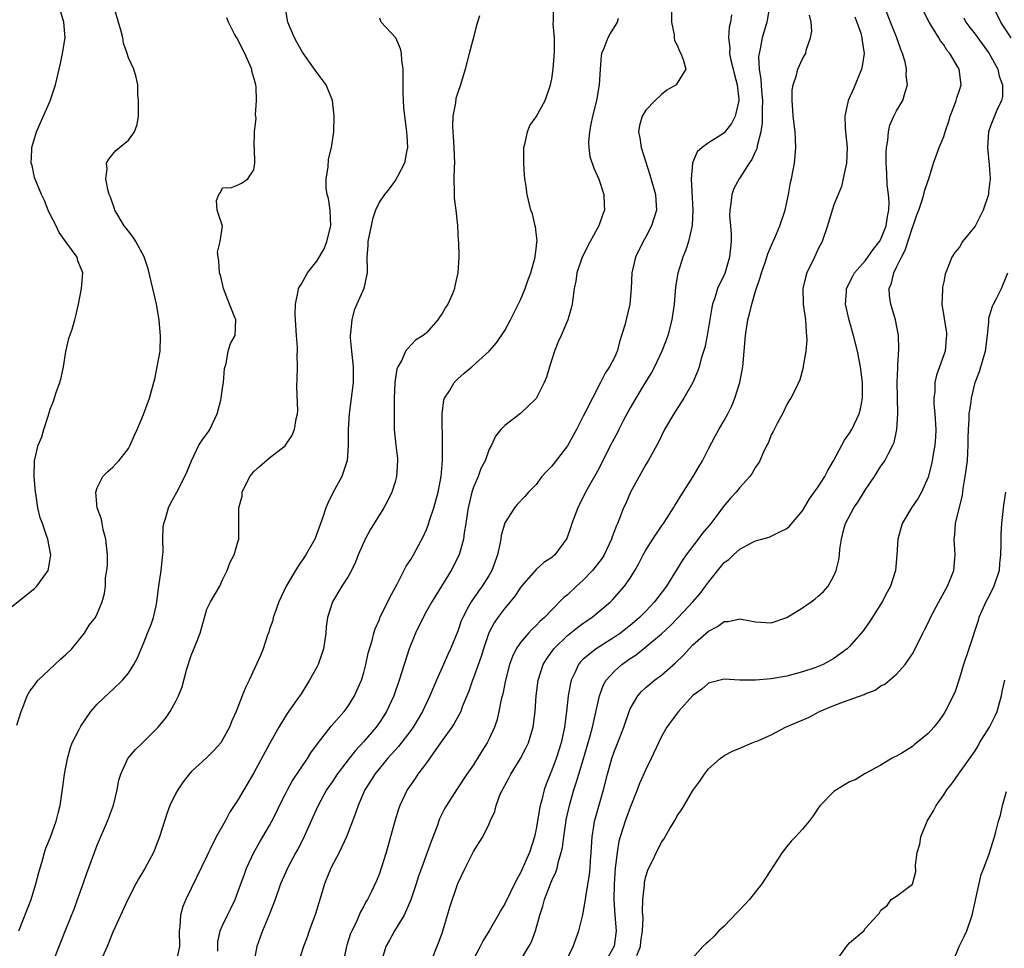
# Model space of a CAD drawing. Units: inches. Extents: x 2601000 to 2604000, y 1521000 to 1524000.
# Drawn here: x 2601677 to 2601803, y 1521105 to 1521223 of the extents above; entities that cross this region are included whole.
import ezdxf

# ---------------------------------------------------------------- set-up
doc = ezdxf.new("R2010")
doc.units = ezdxf.units.IN
doc.header["$MEASUREMENT"] = 0
doc.layers.add('LD26011521_2ft', color=93, linetype='Continuous')

msp = doc.modelspace()

# ---------------------------------------------------------------- linework, layer by layer
at = {"layer": 'LD26011521_2ft'}
for points, elevation in [([(2601675, 1521147.49), (2601679, 1521150.71), (2601679.28, 1521151), (2601680.72, 1521153), (2601680.77, 1521153.23), (2601681, 1521154.49), (2601681.07, 1521155), (2601681, 1521155.44), (2601680.68, 1521157), (2601680.54, 1521157.46), (2601680, 1521159), (2601679.71, 1521159.71), (2601679.44, 1521161), (2601679.18, 1521162.82), (2601679.14, 1521163), (2601678.96, 1521165), (2601679.01, 1521166.99), (2601679.48, 1521169), (2601679.94, 1521170.06), (2601680.2, 1521171), (2601680.72, 1521172.72), (2601680.87, 1521173.13), (2601681, 1521173.59), (2601681.4, 1521174.6), (2601681.74, 1521175.74), (2601682.21, 1521177), (2601682.4, 1521177.6), (2601682.7, 1521179), (2601683, 1521180.95), (2601683.38, 1521182.62), (2601683.8, 1521183.8), (2601684.15, 1521185), (2601684.3, 1521185.7), (2601684.63, 1521187), (2601684.99, 1521189), (2601685.16, 1521191), (2601685, 1521191.44), (2601684.53, 1521192.53), (2601684.43, 1521193), (2601683, 1521194.95), (2601682.15, 1521196.15), (2601681.76, 1521197), (2601681, 1521198.45), (2601680.75, 1521199), (2601680.25, 1521200.25), (2601679.87, 1521201), (2601679.06, 1521202.94), (2601679, 1521203.16), (2601678.69, 1521204.69), (2601678.57, 1521205), (2601678.67, 1521206.67), (2601678.64, 1521207), (2601679.27, 1521209), (2601680.98, 1521212.98), (2601681.52, 1521214.48), (2601681.67, 1521215), (2601682.16, 1521217), (2601682.3, 1521217.71), (2601682.58, 1521219), (2601682.89, 1521221), (2601682.75, 1521223), (2601682.14, 1521225)], 8450), ([(2601676.73, 1521133.27), (2601677.28, 1521135), (2601677.5, 1521135.5), (2601678.08, 1521137), (2601678.4, 1521137.6), (2601679, 1521138.38), (2601679.25, 1521138.75), (2601679.47, 1521139), (2601681.59, 1521141), (2601682.31, 1521141.69), (2601683, 1521142.26), (2601683.75, 1521143), (2601685, 1521144.55), (2601685.39, 1521145), (2601685.99, 1521146.01), (2601686.77, 1521147), (2601687, 1521147.47), (2601687.63, 1521149), (2601687.94, 1521150.06), (2601688.04, 1521151), (2601688.07, 1521152.07), (2601688.24, 1521153), (2601688.3, 1521153.7), (2601688.29, 1521155), (2601688.1, 1521157), (2601687.77, 1521158.23), (2601687.62, 1521159), (2601687.55, 1521159.55), (2601687.01, 1521161), (2601686.83, 1521163), (2601687, 1521163.54), (2601687.73, 1521165), (2601688.34, 1521165.66), (2601689, 1521166.21), (2601689.39, 1521166.61), (2601689.74, 1521167), (2601691, 1521168.58), (2601691.22, 1521169), (2601691.74, 1521170.26), (2601692.11, 1521171), (2601692.91, 1521172.91), (2601693.67, 1521175), (2601694.38, 1521177.62), (2601694.66, 1521179), (2601695.02, 1521181), (2601695.09, 1521182.91), (2601694.91, 1521185), (2601694.55, 1521187), (2601694.11, 1521189), (2601693.5, 1521191.5), (2601693, 1521193.05), (2601691.92, 1521195), (2601691.57, 1521195.57), (2601690.7, 1521196.7), (2601690.44, 1521197), (2601689.24, 1521199), (2601689.19, 1521199.19), (2601688.68, 1521200.68), (2601688.54, 1521201), (2601688.35, 1521201.65), (2601688.1, 1521203), (2601688.27, 1521204.27), (2601688.19, 1521205), (2601688.47, 1521205.53), (2601689, 1521206.13), (2601689.38, 1521206.62), (2601691, 1521207.93), (2601691.76, 1521209), (2601692.08, 1521209.92), (2601692.26, 1521211), (2601692.28, 1521213), (2601692.19, 1521213.81), (2601692.17, 1521215), (2601691.97, 1521215.97), (2601691.66, 1521217), (2601691, 1521218.44), (2601690.82, 1521219), (2601690.33, 1521220.33), (2601690.25, 1521221), (2601690.02, 1521221.98), (2601689.13, 1521225)], 8448), ([(2601681.53, 1521103.53), (2601683, 1521107.17), (2601684.09, 1521109.91), (2601684.5, 1521111), (2601685.22, 1521113), (2601685.66, 1521114.34), (2601687, 1521117.93), (2601688.32, 1521121), (2601689.06, 1521123.06), (2601689.53, 1521125), (2601689.76, 1521126.24), (2601690, 1521127), (2601690.9, 1521129), (2601691.87, 1521130.13), (2601692.76, 1521131), (2601693, 1521131.22), (2601694.78, 1521133), (2601695.78, 1521134.22), (2601696.31, 1521135), (2601697, 1521136.24), (2601697.38, 1521137), (2601697.85, 1521138.15), (2601698.45, 1521140.45), (2601699, 1521142.13), (2601699.58, 1521143.58), (2601700.12, 1521145), (2601701, 1521148.08), (2601701.46, 1521149), (2601702.08, 1521150.08), (2601702.63, 1521151), (2601703, 1521151.82), (2601703.59, 1521153), (2601703.94, 1521154.06), (2601704.48, 1521155), (2601705, 1521156.79), (2601705.07, 1521157), (2601705.08, 1521158.92), (2601705.08, 1521159), (2601705.06, 1521159.06), (2601705.07, 1521161), (2601705.5, 1521162.5), (2601705.51, 1521163), (2601706.49, 1521165), (2601706.71, 1521165.29), (2601707, 1521165.64), (2601707.72, 1521166.28), (2601709, 1521167.37), (2601711, 1521168.95), (2601711.04, 1521169), (2601711.82, 1521170.18), (2601712.18, 1521171), (2601712.38, 1521172.38), (2601712.54, 1521173), (2601712.58, 1521173.42), (2601712.46, 1521176.46), (2601712.52, 1521177.48), (2601712.55, 1521179), (2601712.52, 1521180.52), (2601712.55, 1521181), (2601712.55, 1521181.45), (2601712.43, 1521183), (2601712.34, 1521184.34), (2601712.27, 1521185.73), (2601712.3, 1521187), (2601712.64, 1521188.64), (2601712.68, 1521189), (2601712.79, 1521189.21), (2601713, 1521189.52), (2601713.55, 1521190.45), (2601713.84, 1521191), (2601715, 1521192.49), (2601715.94, 1521194.06), (2601716.29, 1521195), (2601716.82, 1521197), (2601716.74, 1521199), (2601716.49, 1521200.49), (2601716.33, 1521201), (2601716.21, 1521201.79), (2601716.19, 1521203), (2601716.48, 1521204.48), (2601716.5, 1521205.5), (2601716.91, 1521207), (2601717.19, 1521209), (2601717.24, 1521211), (2601717, 1521213), (2601716.19, 1521215), (2601715.7, 1521215.7), (2601715, 1521216.59), (2601714.73, 1521217), (2601714.09, 1521217.91), (2601713.17, 1521219.17), (2601713, 1521219.45), (2601712.47, 1521220.47), (2601712.17, 1521221), (2601711.51, 1521222.49), (2601711.3, 1521223), (2601711.27, 1521223.27), (2601710.99, 1521225.01)], 8444), ([(2601702.4, 1521104.4), (2601702.37, 1521105), (2601702.4, 1521105.6), (2601702.69, 1521107), (2601703, 1521107.7), (2601703.61, 1521109), (2601704.08, 1521109.92), (2601704.59, 1521111), (2601705, 1521112.05), (2601705.77, 1521114.23), (2601706.06, 1521115), (2601707, 1521117), (2601707.71, 1521118.29), (2601709, 1521120.46), (2601709.29, 1521121), (2601709.86, 1521122.14), (2601710.25, 1521123), (2601711, 1521124.48), (2601711.26, 1521125), (2601711.88, 1521126.12), (2601713, 1521127.8), (2601713.82, 1521129), (2601714.27, 1521129.73), (2601715.11, 1521130.89), (2601715.97, 1521131.97), (2601716.86, 1521133.14), (2601718.49, 1521135), (2601719, 1521135.7), (2601719.82, 1521137), (2601720.7, 1521139), (2601721, 1521139.97), (2601721.28, 1521141), (2601721.57, 1521142.43), (2601722.07, 1521144.07), (2601722.29, 1521145), (2601722.46, 1521145.54), (2601723, 1521146.76), (2601723.06, 1521146.94), (2601724.38, 1521149.62), (2601725.25, 1521151.25), (2601726.43, 1521153.57), (2601727, 1521154.42), (2601727.35, 1521155), (2601728.63, 1521157.37), (2601729, 1521158.23), (2601729.22, 1521158.78), (2601729.4, 1521159.4), (2601729.94, 1521161), (2601730.5, 1521163), (2601730.9, 1521165), (2601731.06, 1521167.06), (2601731.07, 1521169), (2601731.03, 1521173), (2601731.21, 1521174.79), (2601731.31, 1521175), (2601731.93, 1521175.93), (2601732.55, 1521177), (2601732.77, 1521177.23), (2601733, 1521177.46), (2601733.82, 1521178.18), (2601734.8, 1521179), (2601737, 1521181), (2601737.95, 1521182.05), (2601739, 1521183.63), (2601739.74, 1521185), (2601740.16, 1521185.84), (2601741, 1521187.54), (2601741.61, 1521189), (2601741.91, 1521189.91), (2601742.34, 1521191), (2601742.89, 1521193), (2601742.89, 1521193.11), (2601743, 1521194.01), (2601743.09, 1521194.91), (2601743.14, 1521195.14), (2601743, 1521196.12), (2601742.91, 1521196.91), (2601742.88, 1521197), (2601742.53, 1521198.53), (2601742.32, 1521199), (2601741.84, 1521201), (2601741.7, 1521202.3), (2601741.57, 1521203), (2601741.51, 1521203.51), (2601741.41, 1521205), (2601741.42, 1521205.42), (2601741.41, 1521207), (2601741.59, 1521207.59), (2601741.88, 1521209), (2601742.21, 1521209.79), (2601743, 1521210.91), (2601744.14, 1521213), (2601744.83, 1521215), (2601745, 1521215.77), (2601745.16, 1521217), (2601745.32, 1521218.68), (2601745.35, 1521219.35), (2601745.34, 1521221), (2601745.19, 1521222.81), (2601745.23, 1521223.23), (2601745.23, 1521225)], 8438), ([(2601760.26, 1521224.26), (2601760.27, 1521223), (2601760.6, 1521221.4), (2601760.63, 1521221), (2601760.67, 1521220.67), (2601761, 1521220.06), (2601761.29, 1521219.29), (2601761.45, 1521219), (2601761.78, 1521218.22), (2601762.09, 1521217), (2601761, 1521215.21), (2601760.85, 1521215), (2601759.69, 1521214.31), (2601759, 1521213.77), (2601758.17, 1521213), (2601757, 1521211.77), (2601756.52, 1521211), (2601756.18, 1521209.82), (2601756.05, 1521209), (2601756.24, 1521208.24), (2601756.38, 1521207), (2601757.52, 1521203.52), (2601758.24, 1521201), (2601758.27, 1521200.27), (2601758.36, 1521199), (2601757.72, 1521197), (2601757, 1521195.61), (2601756.64, 1521195), (2601755.69, 1521193), (2601755.23, 1521191), (2601755.11, 1521189), (2601754.95, 1521187), (2601754.31, 1521184.31), (2601753.91, 1521183), (2601753.67, 1521182.33), (2601753.33, 1521181), (2601753, 1521180.21), (2601752.36, 1521179), (2601751.79, 1521178.21), (2601751.22, 1521177), (2601750.17, 1521175), (2601749.35, 1521173.35), (2601749, 1521172.72), (2601748.13, 1521171), (2601747, 1521168.91), (2601745.31, 1521166.69), (2601745, 1521166.34), (2601744.34, 1521165.66), (2601743.74, 1521165), (2601743, 1521164), (2601742.04, 1521163), (2601741.57, 1521162.43), (2601740.58, 1521161.42), (2601740.22, 1521161), (2601739, 1521159.08), (2601738.55, 1521157.45), (2601738.49, 1521157), (2601738.38, 1521156.38), (2601738.07, 1521155), (2601737.35, 1521153), (2601737, 1521152.4), (2601736.11, 1521151), (2601735.63, 1521150.37), (2601734.7, 1521149), (2601734.39, 1521148.39), (2601733.63, 1521147), (2601733.44, 1521146.56), (2601733, 1521145.26), (2601732.08, 1521143), (2601731.73, 1521142.27), (2601731.18, 1521141), (2601730.27, 1521139), (2601729.89, 1521138.11), (2601729.45, 1521137), (2601728.5, 1521135), (2601727.95, 1521134.05), (2601727.3, 1521133), (2601727, 1521132.57), (2601725.45, 1521130.55), (2601725, 1521130.06), (2601724.51, 1521129.49), (2601724.05, 1521129), (2601723, 1521127.74), (2601722.4, 1521127), (2601721.88, 1521126.12), (2601721.15, 1521125), (2601720.28, 1521123), (2601719.97, 1521122.03), (2601719.56, 1521121), (2601718.81, 1521119), (2601717.87, 1521117), (2601716.81, 1521115), (2601716, 1521113), (2601715.55, 1521111.55), (2601714.84, 1521109.16), (2601714.06, 1521107), (2601713.79, 1521106.21), (2601713.31, 1521105), (2601712.7, 1521103)], 8434), ([(2601772.78, 1521225), (2601772.44, 1521223), (2601771.86, 1521221), (2601771.58, 1521219.58), (2601771.44, 1521219), (2601771.39, 1521218.61), (2601771.45, 1521217), (2601771.69, 1521215.69), (2601771.75, 1521214.25), (2601771.88, 1521213), (2601771.84, 1521211.84), (2601771.86, 1521211), (2601771.85, 1521210.15), (2601771.65, 1521209), (2601771.2, 1521207.2), (2601771.16, 1521206.84), (2601771, 1521206.52), (2601770.54, 1521205.46), (2601770.2, 1521205), (2601769, 1521203.15), (2601768.89, 1521203), (2601768.24, 1521201.76), (2601767.95, 1521201), (2601767.86, 1521199.86), (2601767.7, 1521199), (2601767.68, 1521198.32), (2601767.81, 1521197), (2601767.88, 1521195.88), (2601767.87, 1521195), (2601767.65, 1521193), (2601767.07, 1521190.93), (2601766.16, 1521189), (2601765.81, 1521187.81), (2601765.5, 1521187), (2601765.41, 1521186.59), (2601764.81, 1521183), (2601764.51, 1521181.49), (2601764.07, 1521180.07), (2601763.79, 1521179), (2601763.6, 1521178.4), (2601763, 1521177), (2601761.84, 1521175), (2601760.55, 1521173), (2601759.39, 1521171), (2601758.61, 1521169.39), (2601757.3, 1521167), (2601757, 1521166.53), (2601756.13, 1521165), (2601755.04, 1521163), (2601754.43, 1521161.57), (2601754.16, 1521161), (2601753.63, 1521159.63), (2601753.36, 1521159), (2601753.25, 1521158.75), (2601753, 1521158.08), (2601752.69, 1521157.31), (2601752.6, 1521157), (2601751.66, 1521155), (2601751.41, 1521154.59), (2601750.21, 1521153), (2601749, 1521151.76), (2601748.17, 1521151), (2601747, 1521149.89), (2601746.5, 1521149.5), (2601745, 1521148), (2601744.05, 1521147), (2601743.49, 1521146.51), (2601743, 1521145.97), (2601742.49, 1521145.51), (2601742.04, 1521145), (2601741, 1521143.79), (2601740.45, 1521143), (2601739.97, 1521142.03), (2601739.62, 1521141), (2601739.09, 1521139), (2601738.73, 1521137.26), (2601738.55, 1521136.55), (2601738.26, 1521135), (2601738.01, 1521133.99), (2601737.68, 1521133), (2601737, 1521131.5), (2601736.75, 1521131), (2601736.08, 1521129.92), (2601735, 1521128.21), (2601734.16, 1521127), (2601732.82, 1521125), (2601731.55, 1521123), (2601731.35, 1521122.65), (2601730.69, 1521121.31), (2601730.36, 1521120.36), (2601729.6, 1521118.41), (2601729.11, 1521117), (2601728.37, 1521115), (2601728.01, 1521113.99), (2601727.71, 1521113), (2601727.03, 1521110.97), (2601726.15, 1521109), (2601724.94, 1521107), (2601724.26, 1521105.74), (2601723.83, 1521105), (2601723.21, 1521103)], 8430), ([(2601740.86, 1521103), (2601742.07, 1521105), (2601742.39, 1521105.61), (2601742.91, 1521107), (2601743.48, 1521109), (2601743.87, 1521110.13), (2601744.08, 1521111), (2601744.83, 1521113), (2601745, 1521113.41), (2601745.51, 1521114.49), (2601745.67, 1521115), (2601745.86, 1521115.86), (2601746.21, 1521117), (2601746.35, 1521117.65), (2601746.52, 1521119), (2601746.78, 1521120.78), (2601746.84, 1521121.16), (2601747.25, 1521123), (2601747.82, 1521125), (2601748.12, 1521125.88), (2601748.44, 1521127), (2601749, 1521128.84), (2601749.91, 1521131.91), (2601750.19, 1521133), (2601750.55, 1521134.55), (2601751.07, 1521137), (2601751.6, 1521138.4), (2601751.94, 1521139), (2601753, 1521140.16), (2601753.92, 1521141), (2601755, 1521141.78), (2601755.75, 1521142.25), (2601757, 1521143.24), (2601759, 1521144.91), (2601760.08, 1521145.92), (2601761.12, 1521147), (2601762.98, 1521149), (2601763.92, 1521150.08), (2601764.63, 1521151), (2601765, 1521151.53), (2601767, 1521154.01), (2601767.58, 1521154.42), (2601768.18, 1521155), (2601769, 1521155.73), (2601770.58, 1521156.58), (2601771, 1521156.77), (2601772.74, 1521157.26), (2601773.77, 1521157.77), (2601775, 1521158.35), (2601775.32, 1521158.68), (2601777, 1521160.61), (2601777.87, 1521162.13), (2601779, 1521163.69), (2601779.83, 1521165), (2601780.22, 1521165.78), (2601780.94, 1521167), (2601781.99, 1521169), (2601782.35, 1521169.65), (2601783, 1521170.52), (2601783.28, 1521171), (2601784.21, 1521173), (2601784.37, 1521173.63), (2601784.64, 1521175), (2601784.63, 1521177), (2601784.38, 1521179), (2601784, 1521181), (2601783.51, 1521183), (2601782.95, 1521184.95), (2601782.49, 1521187), (2601782.6, 1521188.6), (2601782.61, 1521189), (2601783.41, 1521190.59), (2601783.64, 1521191), (2601785, 1521192.55), (2601785.33, 1521193), (2601786, 1521194), (2601786.83, 1521195), (2601787, 1521195.29), (2601787.65, 1521197), (2601787.81, 1521198.19), (2601787.98, 1521199), (2601788.03, 1521200.03), (2601787.95, 1521201), (2601787.78, 1521202.22), (2601787.74, 1521203.74), (2601787.66, 1521205), (2601787.67, 1521206.33), (2601787.71, 1521207), (2601787.88, 1521207.88), (2601787.96, 1521209), (2601788.13, 1521209.87), (2601788.65, 1521211), (2601789, 1521211.69), (2601789.79, 1521213), (2601790.07, 1521214.07), (2601790.4, 1521215), (2601790.21, 1521216.21), (2601790.25, 1521217), (2601790.07, 1521217.93), (2601789.75, 1521219), (2601789.52, 1521219.52), (2601789.02, 1521221), (2601788.22, 1521223), (2601787.45, 1521225)], 8424), ([(2601746.19, 1521101.81), (2601747.74, 1521105), (2601748.46, 1521107), (2601748.97, 1521109.03), (2601749.3, 1521111), (2601749.34, 1521111.34), (2601749.81, 1521114.19), (2601749.89, 1521115), (2601749.94, 1521115.94), (2601750.03, 1521117), (2601750.15, 1521119), (2601750.38, 1521120.38), (2601750.46, 1521121), (2601750.56, 1521121.44), (2601751.59, 1521125), (2601752.1, 1521127), (2601752.66, 1521129), (2601753, 1521129.99), (2601753.3, 1521130.7), (2601754.2, 1521133), (2601754.86, 1521135), (2601755, 1521135.33), (2601755.96, 1521137), (2601756.44, 1521137.56), (2601757, 1521138.08), (2601757.49, 1521138.51), (2601758.11, 1521139), (2601759, 1521139.64), (2601760.78, 1521141.22), (2601761.79, 1521142.21), (2601762.52, 1521143), (2601763, 1521143.49), (2601765, 1521145.25), (2601766.15, 1521145.85), (2601767, 1521146.48), (2601767.49, 1521146.51), (2601769, 1521146.84), (2601769.21, 1521146.79), (2601771, 1521146.44), (2601773, 1521146.3), (2601775, 1521146.99), (2601777, 1521148.25), (2601778.11, 1521149), (2601778.6, 1521149.4), (2601779, 1521149.74), (2601779.66, 1521150.34), (2601780.26, 1521151), (2601781, 1521152.32), (2601781.29, 1521153), (2601781.62, 1521154.38), (2601781.69, 1521155), (2601781.74, 1521155.74), (2601781.97, 1521157), (2601782.28, 1521158.28), (2601782.49, 1521159), (2601783.52, 1521161), (2601784.13, 1521161.87), (2601785, 1521163.26), (2601786.17, 1521165), (2601787, 1521166.3), (2601787.29, 1521166.71), (2601787.48, 1521167), (2601787.94, 1521167.94), (2601788.52, 1521169), (2601788.66, 1521169.34), (2601789.03, 1521171), (2601789.13, 1521173), (2601789.09, 1521175.09), (2601789.07, 1521177), (2601789.13, 1521178.87), (2601789.17, 1521179.17), (2601789.29, 1521181.29), (2601789.25, 1521183), (2601788.86, 1521185), (2601788.27, 1521187), (2601788.1, 1521188.11), (2601788.06, 1521189), (2601788.33, 1521189.67), (2601788.62, 1521191), (2601789, 1521191.74), (2601789.6, 1521193), (2601790.09, 1521193.91), (2601791, 1521196.79), (2601791.09, 1521197), (2601791.58, 1521198.42), (2601791.81, 1521199), (2601792.27, 1521200.27), (2601792.48, 1521201), (2601792.56, 1521201.44), (2601793, 1521202.8), (2601793.09, 1521203), (2601793.7, 1521205), (2601794.06, 1521205.94), (2601794.41, 1521207), (2601795, 1521208.41), (2601795.18, 1521209), (2601795.65, 1521210.35), (2601795.84, 1521211), (2601796.39, 1521212.39), (2601796.6, 1521213), (2601796.67, 1521213.33), (2601797, 1521214.32), (2601797.21, 1521215), (2601796.96, 1521217), (2601795.79, 1521219), (2601795.42, 1521219.42), (2601795, 1521220.09), (2601794.6, 1521220.6), (2601794.4, 1521221), (2601793.13, 1521223), (2601792.42, 1521224.42)], 8422), ([(2601803.59, 1521221), (2601802.29, 1521223), (2601801.31, 1521225)], 8418), ([(2601676.99, 1521107), (2601678.55, 1521111), (2601679.17, 1521113), (2601679.54, 1521114.46), (2601680, 1521116), (2601680.28, 1521117), (2601680.46, 1521117.54), (2601681.04, 1521118.96), (2601681.77, 1521121), (2601682, 1521122), (2601682.27, 1521123), (2601682.5, 1521124.5), (2601682.6, 1521125.4), (2601682.83, 1521127), (2601683.2, 1521129), (2601683.58, 1521130.42), (2601683.82, 1521131), (2601684.69, 1521132.69), (2601684.89, 1521133.11), (2601686.2, 1521135), (2601687, 1521135.94), (2601688.57, 1521137.43), (2601689, 1521137.79), (2601690.24, 1521139), (2601691, 1521139.89), (2601691.69, 1521141), (2601692.13, 1521141.87), (2601693, 1521143.91), (2601693.42, 1521145), (2601693.88, 1521146.12), (2601694.18, 1521147), (2601694.5, 1521148.5), (2601694.62, 1521149), (2601694.86, 1521151), (2601695.16, 1521153), (2601695.33, 1521154.67), (2601695.39, 1521155), (2601695.42, 1521155.42), (2601695.39, 1521157), (2601695.43, 1521158.57), (2601695.49, 1521159), (2601695.75, 1521159.75), (2601696.1, 1521161), (2601696.38, 1521161.62), (2601697.14, 1521163), (2601698.18, 1521165), (2601698.44, 1521165.56), (2601699.02, 1521167), (2601699.98, 1521169), (2601700.38, 1521169.62), (2601701, 1521170.43), (2601701.23, 1521170.77), (2601701.35, 1521171), (2601702.29, 1521173), (2601702.76, 1521174.76), (2601702.81, 1521175), (2601703, 1521176.29), (2601703.12, 1521177), (2601703.22, 1521178.78), (2601703.44, 1521179.44), (2601703.71, 1521181), (2601704.02, 1521181.98), (2601704.58, 1521183), (2601704.67, 1521185), (2601704.48, 1521185.52), (2601703.86, 1521187), (2601703.13, 1521189), (2601703, 1521189.6), (2601702.71, 1521190.71), (2601702.58, 1521191), (2601702.53, 1521192.53), (2601702.41, 1521193), (2601702.34, 1521193.66), (2601702.7, 1521195), (2601702.98, 1521196.98), (2601702.49, 1521198.49), (2601702.29, 1521199), (2601702.23, 1521200.23), (2601702.51, 1521201), (2601702.73, 1521201.27), (2601703, 1521201.85), (2601704.11, 1521201.89), (2601705, 1521202.22), (2601705.51, 1521202.49), (2601706.23, 1521203), (2601707, 1521204.13), (2601707.11, 1521205), (2601707.07, 1521206.93), (2601707.03, 1521207.03), (2601707.07, 1521209), (2601707.26, 1521210.74), (2601707.18, 1521211.18), (2601707.32, 1521213), (2601707.26, 1521214.73), (2601707.23, 1521215), (2601707, 1521215.89), (2601706.74, 1521216.74), (2601706.72, 1521217), (2601706.53, 1521217.47), (2601705.83, 1521219), (2601704.8, 1521221), (2601704.51, 1521221.49), (2601703.73, 1521223), (2601703.54, 1521223.54)], 8446), ([(2601723, 1521223.56), (2601723.16, 1521223.16), (2601723.24, 1521223), (2601725.04, 1521221.04), (2601725.65, 1521219.65), (2601725.79, 1521219), (2601725.84, 1521218.16), (2601726, 1521217), (2601725.98, 1521213.98), (2601726.02, 1521213), (2601726.08, 1521212.08), (2601726.21, 1521211), (2601726.48, 1521209), (2601726.49, 1521208.49), (2601726.59, 1521207), (2601726.46, 1521206.46), (2601726.2, 1521205), (2601725.3, 1521203.3), (2601725.1, 1521202.9), (2601725, 1521202.78), (2601724.26, 1521201.74), (2601723.65, 1521201), (2601723, 1521200.05), (2601722.5, 1521199), (2601722.13, 1521197.87), (2601721.93, 1521197), (2601721.53, 1521195), (2601721.52, 1521194.48), (2601721.41, 1521193), (2601721.43, 1521191.43), (2601721.45, 1521191), (2601721.37, 1521190.63), (2601721.02, 1521189), (2601720.11, 1521187), (2601719.78, 1521186.22), (2601719.48, 1521185), (2601719.33, 1521183.33), (2601719.28, 1521183), (2601719.29, 1521182.71), (2601719.43, 1521181), (2601719.65, 1521179), (2601719.65, 1521177), (2601719.42, 1521175), (2601719.14, 1521173), (2601719.01, 1521171), (2601719.01, 1521169), (2601718.88, 1521167), (2601718.79, 1521166.79), (2601718.2, 1521165), (2601717.07, 1521162.93), (2601716.41, 1521161.59), (2601716.18, 1521161), (2601715.79, 1521159.79), (2601714.75, 1521157), (2601713.63, 1521155), (2601712.56, 1521153.44), (2601711.12, 1521151), (2601710.18, 1521149), (2601709.69, 1521147.69), (2601709.46, 1521147), (2601709.39, 1521146.61), (2601709, 1521145.49), (2601708.89, 1521145.11), (2601708.74, 1521144.74), (2601708.16, 1521143), (2601707.83, 1521142.17), (2601706.37, 1521139), (2601705.92, 1521138.08), (2601705.51, 1521137), (2601704.72, 1521135), (2601704.18, 1521133.82), (2601703.88, 1521133), (2601703, 1521131.37), (2601702.75, 1521131), (2601701.93, 1521130.07), (2601701, 1521129.13), (2601699, 1521127.29), (2601698.73, 1521127), (2601697.98, 1521126.02), (2601697.27, 1521125), (2601697, 1521124.51), (2601696.27, 1521123), (2601695.93, 1521122.07), (2601695.58, 1521121), (2601694.96, 1521119), (2601694.16, 1521117), (2601693.06, 1521114.94), (2601692.31, 1521113.69), (2601691.92, 1521113), (2601690.9, 1521111), (2601689, 1521106.85), (2601688.26, 1521105), (2601687.67, 1521103.67)], 8442), ([(2601735.79, 1521223.79), (2601735.5, 1521223), (2601735.39, 1521222.61), (2601735, 1521221.03), (2601734.46, 1521219), (2601733.96, 1521217), (2601733.36, 1521215), (2601733, 1521214.02), (2601732.75, 1521213.25), (2601732.71, 1521212.71), (2601732.39, 1521211), (2601732.32, 1521209.68), (2601732.36, 1521209), (2601732.42, 1521208.42), (2601732.5, 1521207), (2601732.58, 1521205), (2601732.54, 1521204.54), (2601732.51, 1521203), (2601732.56, 1521201.44), (2601732.53, 1521201), (2601732.54, 1521200.54), (2601732.74, 1521199), (2601732.96, 1521197.04), (2601732.95, 1521196.95), (2601733.07, 1521195.07), (2601733.09, 1521195), (2601733.13, 1521193), (2601733.02, 1521191), (2601732.64, 1521189.36), (2601732.59, 1521189), (2601732.32, 1521188.32), (2601731.73, 1521187), (2601731.43, 1521186.57), (2601731, 1521185.8), (2601730.65, 1521185.35), (2601730.45, 1521185), (2601729, 1521183.34), (2601728.58, 1521183), (2601727.59, 1521182.4), (2601727, 1521181.78), (2601726.32, 1521181), (2601725.85, 1521179.85), (2601725.34, 1521179), (2601725.24, 1521178.76), (2601724.98, 1521176.98), (2601724.9, 1521175), (2601724.89, 1521173.11), (2601724.87, 1521172.87), (2601724.89, 1521171), (2601725.11, 1521169), (2601725.31, 1521167.31), (2601725.33, 1521167), (2601725.19, 1521165), (2601725, 1521164.34), (2601724.57, 1521163), (2601724.07, 1521161.93), (2601723.55, 1521161), (2601721.82, 1521158.18), (2601721.19, 1521157), (2601721, 1521156.61), (2601720.31, 1521155), (2601719.94, 1521154.06), (2601719.44, 1521153), (2601719, 1521152.22), (2601718.22, 1521151), (2601717.01, 1521149), (2601716.39, 1521147), (2601716.21, 1521145.79), (2601716.17, 1521145), (2601715.85, 1521143), (2601715.65, 1521142.35), (2601715.17, 1521141), (2601715, 1521140.66), (2601714.1, 1521139), (2601713, 1521137.25), (2601712.47, 1521136.47), (2601711.25, 1521134.75), (2601710.18, 1521133), (2601709, 1521130.87), (2601707, 1521127.18), (2601705.71, 1521125), (2601705, 1521123.77), (2601703.89, 1521122.11), (2601703.31, 1521121), (2601702.19, 1521119), (2601701.42, 1521117.42), (2601701.2, 1521117), (2601701, 1521116.55), (2601698.29, 1521111), (2601697.9, 1521110.1), (2601697.61, 1521109), (2601697.53, 1521107.53), (2601697.44, 1521107), (2601697.5, 1521105), (2601697.09, 1521103.09)], 8440), ([(2601753.45, 1521223.45), (2601753.33, 1521223), (2601753.23, 1521222.77), (2601752.44, 1521221.56), (2601752.13, 1521221), (2601751.63, 1521219.63), (2601751.36, 1521219), (2601751.31, 1521218.69), (2601751.15, 1521217), (2601751.06, 1521215), (2601750.72, 1521213), (2601750.21, 1521211), (2601749.97, 1521209.97), (2601749.8, 1521209), (2601749.68, 1521207.68), (2601749.72, 1521207), (2601749.87, 1521205.87), (2601750.36, 1521204.36), (2601751, 1521202.96), (2601751.64, 1521201), (2601751.69, 1521199.69), (2601751.71, 1521199), (2601751.5, 1521198.5), (2601751.02, 1521197), (2601749.9, 1521195), (2601748.86, 1521193), (2601748.2, 1521191), (2601748.05, 1521189.95), (2601747.87, 1521189), (2601747.68, 1521187.68), (2601747.6, 1521187), (2601747.49, 1521186.51), (2601747.05, 1521185), (2601746.18, 1521183), (2601745.8, 1521182.2), (2601745.34, 1521181), (2601744.7, 1521179), (2601744.31, 1521177.69), (2601744.01, 1521177), (2601743, 1521174.95), (2601741, 1521173.04), (2601739, 1521171.5), (2601738.51, 1521171), (2601737.83, 1521170.17), (2601737.32, 1521169), (2601737, 1521168.47), (2601736.5, 1521167), (2601735.96, 1521166.04), (2601735.59, 1521165), (2601735, 1521163.64), (2601734.79, 1521163), (2601734.34, 1521161), (2601734.19, 1521160.19), (2601734.04, 1521159), (2601733.83, 1521157.83), (2601733.74, 1521157), (2601733.17, 1521155), (2601732.17, 1521153), (2601729.67, 1521149), (2601729, 1521147.79), (2601728.57, 1521147), (2601727.61, 1521145), (2601726.81, 1521143), (2601726.15, 1521141), (2601725.54, 1521139), (2601724.86, 1521137), (2601723.92, 1521135), (2601723.56, 1521134.44), (2601723, 1521133.6), (2601722.57, 1521133), (2601721, 1521131.16), (2601719.96, 1521130.04), (2601719.13, 1521129), (2601717.6, 1521127), (2601717, 1521126.08), (2601716.27, 1521125), (2601715.17, 1521123), (2601714.51, 1521121.49), (2601713.27, 1521118.73), (2601712.59, 1521117.41), (2601712.35, 1521117), (2601711.27, 1521115), (2601711, 1521114.39), (2601710.4, 1521113), (2601709.69, 1521111), (2601708.95, 1521109.05), (2601708.09, 1521107), (2601707.79, 1521106.21), (2601707.37, 1521105), (2601706.97, 1521103)], 8436), ([(2601767.92, 1521223.92), (2601767.78, 1521223), (2601767.63, 1521222.37), (2601767.55, 1521221), (2601767.72, 1521219.72), (2601767.69, 1521219), (2601767.85, 1521218.15), (2601768.14, 1521217), (2601768.29, 1521216.29), (2601768.65, 1521215), (2601768.87, 1521213.13), (2601768.87, 1521213), (2601768.8, 1521212.8), (2601768.39, 1521211), (2601767.92, 1521210.08), (2601767, 1521208.86), (2601766.58, 1521208.58), (2601765, 1521207.6), (2601764.17, 1521207), (2601763.53, 1521206.47), (2601762.95, 1521205.05), (2601762.96, 1521204.96), (2601762.77, 1521203), (2601763.01, 1521198.99), (2601762.92, 1521197.08), (2601762.86, 1521196.86), (2601762.45, 1521195), (2601762.08, 1521193.92), (2601761.72, 1521193), (2601761.06, 1521190.94), (2601760.78, 1521189.22), (2601760.6, 1521187), (2601760.33, 1521185), (2601759.8, 1521183), (2601759.59, 1521182.41), (2601759.03, 1521181), (2601758.1, 1521179), (2601757.72, 1521178.28), (2601757, 1521177.14), (2601755.7, 1521175), (2601755, 1521173.78), (2601754.12, 1521172.12), (2601753.55, 1521171), (2601753.38, 1521170.63), (2601752.5, 1521169), (2601751, 1521166), (2601749.31, 1521163), (2601749, 1521162.37), (2601748.54, 1521161.46), (2601748.32, 1521161), (2601747.56, 1521159), (2601747.43, 1521158.57), (2601746.92, 1521157.08), (2601745.4, 1521155), (2601745.17, 1521154.83), (2601745, 1521154.67), (2601743.99, 1521154.01), (2601743, 1521153.14), (2601741.15, 1521151), (2601741, 1521150.83), (2601740.28, 1521149.72), (2601739.7, 1521149), (2601739, 1521148.18), (2601738.12, 1521147), (2601737.66, 1521146.34), (2601736.97, 1521145.03), (2601736.28, 1521143), (2601735.99, 1521142.01), (2601735, 1521139.31), (2601734.87, 1521139), (2601734.4, 1521137.6), (2601733.58, 1521135.58), (2601733.38, 1521135), (2601732.54, 1521133.46), (2601732.24, 1521133), (2601731, 1521131.29), (2601729, 1521128.44), (2601727.9, 1521127), (2601727.55, 1521126.45), (2601726.55, 1521125), (2601725.61, 1521123), (2601725.45, 1521122.55), (2601724.97, 1521121), (2601724.43, 1521119), (2601723.86, 1521117), (2601723.24, 1521115), (2601723, 1521114.3), (2601722.62, 1521113.38), (2601721.94, 1521111.94), (2601721.47, 1521111), (2601721.28, 1521110.72), (2601721, 1521110.14), (2601720.59, 1521109.41), (2601720.44, 1521109), (2601719.99, 1521107.99), (2601719.49, 1521107), (2601719.33, 1521106.67), (2601718.84, 1521105.16), (2601718.8, 1521105), (2601718.39, 1521103)], 8432), ([(2601729.55, 1521103), (2601730.55, 1521105.45), (2601731, 1521106.72), (2601731.14, 1521107.14), (2601731.7, 1521109), (2601731.99, 1521110.01), (2601733, 1521113.05), (2601733.93, 1521115), (2601735, 1521117.14), (2601735.74, 1521118.26), (2601736.19, 1521119), (2601737, 1521120.64), (2601737.15, 1521121), (2601737.75, 1521122.25), (2601737.89, 1521123), (2601738.43, 1521124.43), (2601738.7, 1521125), (2601738.81, 1521125.19), (2601739, 1521125.56), (2601739.53, 1521126.47), (2601739.77, 1521127), (2601741, 1521129), (2601741.7, 1521130.3), (2601742.02, 1521131), (2601742.43, 1521132.43), (2601742.62, 1521133), (2601742.86, 1521135), (2601742.99, 1521137), (2601743.24, 1521139), (2601743.91, 1521141), (2601744.32, 1521141.68), (2601745.26, 1521143), (2601747, 1521144.7), (2601748.28, 1521145.72), (2601749, 1521146.27), (2601750.09, 1521147), (2601752.47, 1521149), (2601752.74, 1521149.26), (2601754.27, 1521151), (2601755, 1521152.04), (2601755.59, 1521153), (2601756.1, 1521153.9), (2601756.67, 1521155), (2601757, 1521155.59), (2601757.87, 1521157), (2601759, 1521158.64), (2601759.26, 1521159), (2601759.73, 1521159.73), (2601760.53, 1521161), (2601760.69, 1521161.31), (2601761, 1521161.78), (2601761.45, 1521162.55), (2601763.02, 1521165), (2601763.76, 1521166.24), (2601764.23, 1521167), (2601765, 1521168.52), (2601765.85, 1521170.15), (2601766.31, 1521171), (2601767, 1521172.16), (2601767.45, 1521173), (2601767.97, 1521174.03), (2601768.37, 1521175), (2601769, 1521177), (2601769.36, 1521179), (2601769.55, 1521181), (2601769.71, 1521183), (2601770, 1521185), (2601770.23, 1521185.77), (2601770.5, 1521187), (2601771, 1521188.67), (2601771.59, 1521190.41), (2601771.76, 1521191), (2601772.19, 1521192.19), (2601772.45, 1521193), (2601772.56, 1521193.44), (2601773.16, 1521194.84), (2601773.25, 1521195), (2601773.45, 1521195.45), (2601774.09, 1521197), (2601774.76, 1521199), (2601775, 1521200.02), (2601775.2, 1521201), (2601775.46, 1521202.54), (2601775.57, 1521203), (2601775.95, 1521205), (2601776.06, 1521205.94), (2601776.15, 1521207), (2601776.08, 1521208.08), (2601776.05, 1521209), (2601775.8, 1521211), (2601775.77, 1521211.77), (2601775.66, 1521213), (2601775.66, 1521214.34), (2601775.79, 1521215), (2601776.24, 1521216.24), (2601776.41, 1521217), (2601777, 1521218.34), (2601777.26, 1521218.74), (2601777.39, 1521219), (2601777.44, 1521219.44), (2601777.99, 1521221), (2601778.16, 1521221.84), (2601778.08, 1521223), (2601777.87, 1521223.88)], 8428), ([(2601783.67, 1521223.67), (2601783.93, 1521223), (2601784.41, 1521221.59), (2601784.57, 1521221), (2601784.6, 1521220.6), (2601784.85, 1521219), (2601784.6, 1521217.4), (2601784.53, 1521217), (2601783.51, 1521214.49), (2601782.81, 1521213), (2601782.38, 1521211), (2601782.45, 1521209.55), (2601782.49, 1521209), (2601782.69, 1521207), (2601782.6, 1521205), (2601782.46, 1521204.46), (2601781.97, 1521202.03), (2601781.52, 1521201), (2601781, 1521199.68), (2601780.77, 1521199), (2601780.17, 1521197), (2601779.48, 1521195), (2601779, 1521194.05), (2601778.53, 1521193), (2601777.54, 1521191), (2601777.42, 1521190.58), (2601777.01, 1521189), (2601777.08, 1521187), (2601777.38, 1521185), (2601777.44, 1521183.44), (2601777.51, 1521183), (2601777.54, 1521182.46), (2601777.39, 1521181), (2601777.09, 1521179.09), (2601777.09, 1521178.91), (2601776.64, 1521177.36), (2601776, 1521176), (2601775.5, 1521175), (2601775.29, 1521174.71), (2601775, 1521174.21), (2601774.45, 1521173), (2601773.77, 1521171.77), (2601773.36, 1521171), (2601773.25, 1521170.75), (2601773, 1521170.3), (2601772.64, 1521169.36), (2601772.45, 1521169), (2601771.94, 1521167.94), (2601771.54, 1521167), (2601771.34, 1521166.66), (2601771, 1521166.2), (2601770.57, 1521165.43), (2601770.27, 1521165), (2601769, 1521163.6), (2601768.51, 1521163), (2601767.78, 1521162.22), (2601766.88, 1521161.12), (2601766.2, 1521160.2), (2601765.27, 1521159), (2601764.23, 1521157.77), (2601763.68, 1521157), (2601762.14, 1521155), (2601761.67, 1521154.34), (2601760.65, 1521152.65), (2601759.63, 1521151), (2601758.11, 1521149), (2601757, 1521147.83), (2601756.17, 1521147), (2601755.55, 1521146.45), (2601755, 1521145.98), (2601754.44, 1521145.56), (2601753.75, 1521145), (2601753, 1521144.47), (2601750.66, 1521143), (2601749, 1521141.66), (2601748.67, 1521141.33), (2601748.4, 1521141), (2601747.93, 1521139.93), (2601747.46, 1521139), (2601747.37, 1521138.63), (2601747.09, 1521137), (2601746.88, 1521135), (2601746.65, 1521133.35), (2601746.61, 1521133), (2601746.19, 1521131), (2601745.56, 1521129), (2601745, 1521127.51), (2601744.78, 1521127), (2601744.27, 1521125.73), (2601744.01, 1521125), (2601743.71, 1521123.71), (2601743.51, 1521123), (2601743.42, 1521122.58), (2601743.18, 1521121), (2601743, 1521120), (2601742.79, 1521119), (2601742.16, 1521117), (2601741, 1521114.4), (2601740.48, 1521113.52), (2601739, 1521110.45), (2601738.46, 1521109.54), (2601738.17, 1521109), (2601737, 1521107), (2601736.23, 1521105.77), (2601735.85, 1521105), (2601735, 1521103.4)], 8426), ([(2601797.55, 1521223.55), (2601797.84, 1521223), (2601798.33, 1521222.33), (2601799, 1521221.45), (2601800.81, 1521219), (2601801.9, 1521217), (2601802.09, 1521216.09), (2601802.5, 1521215), (2601802.49, 1521213.51), (2601802.37, 1521213), (2601801.77, 1521211.77), (2601801, 1521209.87), (2601800.71, 1521209), (2601800.58, 1521207), (2601800.8, 1521204.8), (2601800.93, 1521203), (2601800.72, 1521201.28), (2601800.71, 1521201), (2601800.02, 1521199), (2601799.7, 1521198.3), (2601799, 1521196.98), (2601797.42, 1521195), (2601797, 1521194.29), (2601796.42, 1521193.58), (2601796.06, 1521193), (2601795.46, 1521191.46), (2601795.18, 1521190.82), (2601795, 1521189.87), (2601794.84, 1521189.16), (2601794.83, 1521189), (2601794.85, 1521188.85), (2601794.77, 1521187), (2601795.34, 1521183.34), (2601795.36, 1521183), (2601795.32, 1521182.68), (2601795.18, 1521181), (2601794.47, 1521179), (2601794.07, 1521177.93), (2601793.88, 1521177), (2601793.85, 1521175.85), (2601793.74, 1521175), (2601793.76, 1521174.24), (2601793.88, 1521173), (2601794, 1521171), (2601793.97, 1521170.03), (2601793.89, 1521169), (2601793.61, 1521167.61), (2601793.52, 1521167), (2601793.44, 1521166.56), (2601793, 1521164.91), (2601792.16, 1521163), (2601791.75, 1521162.25), (2601790.91, 1521161), (2601789.72, 1521159), (2601789.15, 1521157), (2601789.01, 1521154.99), (2601788.84, 1521153), (2601788.22, 1521151), (2601787.78, 1521150.22), (2601787.16, 1521149), (2601785.55, 1521146.45), (2601784.71, 1521145.29), (2601783, 1521143.3), (2601782.68, 1521143), (2601781, 1521141.76), (2601779.61, 1521141), (2601779, 1521140.74), (2601778.58, 1521140.58), (2601777, 1521140.05), (2601775, 1521139.53), (2601773, 1521139.19), (2601771, 1521138.99), (2601769.01, 1521139.01), (2601767, 1521139.14), (2601765, 1521138.63), (2601764.13, 1521137.87), (2601763, 1521137.05), (2601761.16, 1521135), (2601760.22, 1521133.78), (2601759.69, 1521133), (2601759, 1521131.8), (2601758.61, 1521131), (2601757.69, 1521129), (2601757, 1521127.6), (2601756.2, 1521125.8), (2601755.9, 1521125), (2601755, 1521122.76), (2601754.52, 1521121.48), (2601754.35, 1521121), (2601754.07, 1521120.07), (2601753.71, 1521119), (2601753.56, 1521118.44), (2601753.33, 1521117), (2601753.1, 1521115), (2601752.95, 1521112.95), (2601752.93, 1521111), (2601753.05, 1521109), (2601753.21, 1521107), (2601752.97, 1521105.03), (2601751.8, 1521103)], 8420), ([(2601755.86, 1521103.86), (2601756.3, 1521105), (2601756.37, 1521105.63), (2601756.58, 1521107), (2601756.64, 1521108.64), (2601756.58, 1521109.42), (2601756.63, 1521111), (2601756.81, 1521112.81), (2601756.81, 1521113), (2601756.83, 1521113.17), (2601757, 1521113.95), (2601757.26, 1521114.74), (2601759, 1521118.31), (2601759.29, 1521118.71), (2601760.05, 1521120.05), (2601760.78, 1521121.22), (2601761, 1521121.67), (2601761.56, 1521122.44), (2601761.87, 1521123), (2601763, 1521124.9), (2601763.89, 1521126.11), (2601764.47, 1521127), (2601765, 1521127.69), (2601766.46, 1521129), (2601766.77, 1521129.23), (2601767, 1521129.37), (2601768.07, 1521129.93), (2601769, 1521130.31), (2601770.55, 1521131), (2601771, 1521131.16), (2601771.27, 1521131.27), (2601773, 1521132.04), (2601774.83, 1521133), (2601777.75, 1521134.25), (2601779.16, 1521135), (2601781, 1521135.75), (2601782.22, 1521136.22), (2601784.84, 1521137.16), (2601785, 1521137.26), (2601786.26, 1521137.74), (2601787, 1521138.26), (2601787.5, 1521138.5), (2601789, 1521139.76), (2601790.08, 1521141), (2601791, 1521142.35), (2601791.24, 1521142.76), (2601792.32, 1521145), (2601792.56, 1521145.44), (2601793, 1521146.33), (2601793.3, 1521147), (2601794.37, 1521149), (2601795.49, 1521151), (2601796.31, 1521153), (2601796.48, 1521155), (2601796.37, 1521156.37), (2601796.34, 1521157), (2601796.41, 1521157.59), (2601796.51, 1521159), (2601797.38, 1521162.62), (2601797.48, 1521163.48), (2601797.75, 1521165), (2601797.85, 1521165.85), (2601798.02, 1521167), (2601798.07, 1521168.07), (2601798.13, 1521169), (2601798.13, 1521169.87), (2601798.16, 1521171), (2601798.27, 1521172.27), (2601798.27, 1521173), (2601798.5, 1521174.5), (2601798.53, 1521175), (2601799.01, 1521177), (2601799.59, 1521178.41), (2601800.03, 1521180.03), (2601800.35, 1521181), (2601800.59, 1521183), (2601800.75, 1521184.75), (2601800.75, 1521185), (2601800.78, 1521185.22), (2601801.24, 1521186.76), (2601801.34, 1521187), (2601801.74, 1521187.74), (2601802.37, 1521189), (2601803.17, 1521191)], 8418), ([(2601802.88, 1521163), (2601802.65, 1521161.35), (2601802.38, 1521159), (2601802.3, 1521157.7), (2601802.27, 1521157), (2601802.3, 1521156.3), (2601802.26, 1521155), (2601802.12, 1521153.88), (2601802.06, 1521153), (2601801.41, 1521151), (2601801.29, 1521150.71), (2601800.61, 1521149.39), (2601800.38, 1521149), (2601799.86, 1521147.86), (2601799.49, 1521147), (2601799.39, 1521146.61), (2601798.21, 1521143), (2601797.53, 1521141), (2601797, 1521139.26), (2601796.45, 1521137.55), (2601796.2, 1521137), (2601795.2, 1521135), (2601795, 1521134.69), (2601794.3, 1521133.7), (2601793.74, 1521133), (2601793, 1521132.17), (2601791.24, 1521130.76), (2601791, 1521130.53), (2601789.68, 1521129.68), (2601789, 1521129.28), (2601788.78, 1521129.22), (2601788.34, 1521129), (2601787, 1521128.14), (2601785, 1521127.07), (2601783.71, 1521126.29), (2601783, 1521126.01), (2601781.32, 1521125), (2601781, 1521124.79), (2601779.24, 1521123), (2601779, 1521122.68), (2601778.33, 1521121.67), (2601777.82, 1521121), (2601777, 1521119.99), (2601776.09, 1521119), (2601775.54, 1521118.46), (2601775, 1521117.76), (2601774.38, 1521117), (2601771.78, 1521113), (2601771, 1521111.96), (2601770.21, 1521111), (2601769, 1521109.69), (2601768.65, 1521109.35), (2601767, 1521107.6), (2601766.33, 1521107), (2601765.7, 1521106.3), (2601765, 1521105.63), (2601764.67, 1521105.33), (2601764.28, 1521105), (2601763, 1521103.56)], 8416), ([(2601781.53, 1521103.53), (2601782.62, 1521105), (2601783, 1521105.45), (2601784.79, 1521107), (2601785, 1521107.3), (2601786.55, 1521109), (2601786.78, 1521109.22), (2601787, 1521109.65), (2601787.77, 1521110.23), (2601788.31, 1521111), (2601789, 1521111.43), (2601791, 1521112.97), (2601791.44, 1521114.56), (2601791.4, 1521115.4), (2601791.62, 1521117), (2601791.94, 1521118.06), (2601792.08, 1521119), (2601792.89, 1521121), (2601793.71, 1521122.3), (2601794.06, 1521123), (2601795, 1521124.35), (2601795.42, 1521125), (2601796.12, 1521125.88), (2601796.87, 1521127), (2601797, 1521127.17), (2601798.6, 1521129.4), (2601799, 1521129.99), (2601799.39, 1521130.61), (2601799.59, 1521131), (2601800.83, 1521133), (2601801.57, 1521134.43), (2601801.84, 1521135), (2601802.12, 1521136.12), (2601802.36, 1521137), (2601802.45, 1521137.55), (2601802.78, 1521139)], 8414), ([(2601796.18, 1521103), (2601796.99, 1521105), (2601797.66, 1521106.34), (2601797.94, 1521107), (2601798.63, 1521109), (2601799, 1521110.7), (2601799.11, 1521111.11), (2601799.8, 1521114.2), (2601800.12, 1521115), (2601800.81, 1521116.81), (2601801.5, 1521119), (2601801.64, 1521119.64), (2601801.98, 1521121), (2601802.23, 1521121.77), (2601802.5, 1521123), (2601803, 1521124.79)], 8412)]:
    msp.add_lwpolyline(points, dxfattribs=dict(at, elevation=elevation))

doc.saveas('drawing.dxf')
